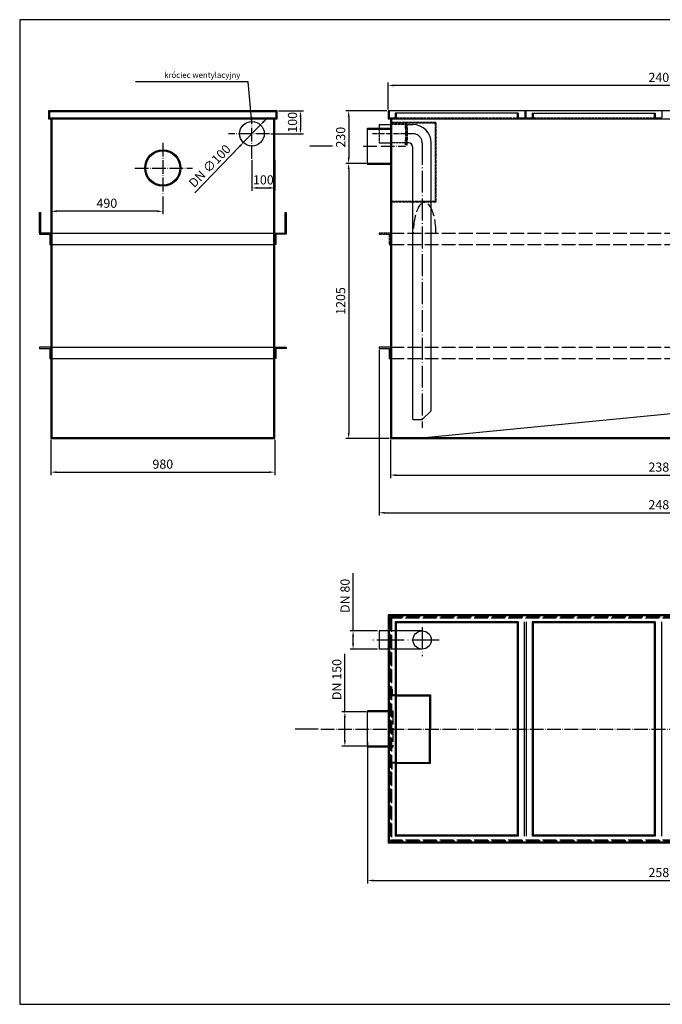
# Model space of a CAD drawing. Units: millimetres. Extents: x -53 to 557, y -34 to 701.
# Drawn here: x -53 to 228, y -34 to 397 of the extents above; entities that cross this region are included whole.
import ezdxf

# ---------------------------------------------------------------- set-up
doc = ezdxf.new("R2010")
doc.units = ezdxf.units.MM
doc.linetypes.add('ACAD_ISO02W100', pattern=[15, 12, -3])
doc.linetypes.add('ACAD_ISO04W100', pattern=[30.5, 24, -3, 0.5, -3])
for name, color, linetype in [('osiowa', 3, 'ACAD_ISO04W100'), ('wymiary', 5, 'Continuous'), ('wzmocnienia', 2, 'Continuous')]:
    doc.layers.add(name, color=color, linetype=linetype)
doc.dimstyles.new('ISO-25', dxfattribs={"dimtxt": 2.5, "dimasz": 2.5, "dimexe": 1.25, "dimexo": 0.625, "dimtad": 1, "dimtxsty": 'Standard', "dimcen": 2.5, "dimadec": 0, "dimazin": 0, "dimtfac": 1, "dimtmove": 0, "dimatfit": 3, "dimfxl": 0, "dimarcsym": 0})

# ---------------------------------------------------------------- blocks, each defined once
blk = doc.blocks.new('*D1')
at = {"layer": 'Defpoints', "color": 0, "ltscale": 0.1}
for p in [(99.36, 81.24), (357.36, 81.24), (357.36, 19.9)]:
    blk.add_point(p, dxfattribs=at)
at = {"layer": 'wymiary', "lineweight": -2, "ltscale": 0.1}
for p, q in [((99.36, 80.62), (99.36, 18.65)), ((357.36, 80.62), (357.36, 18.65)), ((101.86, 19.9), (354.86, 19.9))]:
    blk.add_line(p, q, dxfattribs=at)
at = {"layer": 'wymiary', "ltscale": 0.1}
for points in [[(101.86, 20.31), (101.86, 19.48), (99.36, 19.9)], [(354.86, 20.31), (354.86, 19.48), (357.36, 19.9)]]:
    blk.add_solid(points, dxfattribs=at)
at = {"layer": 'wymiary', "ltscale": 0.1, "insert": (228.36, 22.9), "char_height": 4, "attachment_point": 5}
blk.add_mtext('2580', dxfattribs=at)
blk = doc.blocks.new('*D3')
at = {"layer": 'Defpoints', "color": 0, "ltscale": 0.5}
for p in [(104.36, 252.97), (352.36, 252.97), (352.36, 180.97)]:
    blk.add_point(p, dxfattribs=at)
at = {"layer": 'wymiary', "lineweight": -2, "ltscale": 0.5}
for p, q in [((104.36, 252.34), (104.36, 179.72)), ((352.36, 252.34), (352.36, 179.72)), ((106.86, 180.97), (349.86, 180.97))]:
    blk.add_line(p, q, dxfattribs=at)
at = {"layer": 'wymiary', "ltscale": 0.5}
for points in [[(106.86, 181.39), (106.86, 180.56), (104.36, 180.97)], [(349.86, 181.39), (349.86, 180.56), (352.36, 180.97)]]:
    blk.add_solid(points, dxfattribs=at)
at = {"layer": 'wymiary', "ltscale": 0.5, "insert": (228.36, 183.97), "char_height": 4, "attachment_point": 5}
blk.add_mtext('2480', dxfattribs=at)
blk = doc.blocks.new('*D4')
at = {"layer": 'Defpoints', "color": 0, "ltscale": 0.5}
for p in [(109.36, 213.47), (347.36, 213.47), (347.36, 197.44)]:
    blk.add_point(p, dxfattribs=at)
at = {"layer": 'wymiary', "lineweight": -2, "ltscale": 0.5}
for p, q in [((109.36, 212.84), (109.36, 196.19)), ((347.36, 212.84), (347.36, 196.19)), ((111.86, 197.44), (344.86, 197.44))]:
    blk.add_line(p, q, dxfattribs=at)
at = {"layer": 'wymiary', "ltscale": 0.5}
for points in [[(111.86, 197.86), (111.86, 197.03), (109.36, 197.44)], [(344.86, 197.86), (344.86, 197.03), (347.36, 197.44)]]:
    blk.add_solid(points, dxfattribs=at)
at = {"layer": 'wymiary', "ltscale": 0.5, "insert": (228.36, 200.44), "char_height": 4, "attachment_point": 5}
blk.add_mtext('2380', dxfattribs=at)
blk = doc.blocks.new('*D5')
at = {"layer": 'Defpoints', "color": 0, "ltscale": 0.1}
for p in [(108.36, 368.14), (108.36, 356.97), (348.36, 356.97)]:
    blk.add_point(p, dxfattribs=at)
at = {"layer": 'wymiary', "lineweight": -2, "ltscale": 0.1}
for p, q in [((108.36, 357.59), (108.36, 369.39)), ((345.86, 368.14), (110.86, 368.14)), ((348.36, 357.59), (348.36, 369.39))]:
    blk.add_line(p, q, dxfattribs=at)
at = {"layer": 'wymiary', "ltscale": 0.1}
for points in [[(110.86, 368.55), (110.86, 367.72), (108.36, 368.14)], [(345.86, 368.55), (345.86, 367.72), (348.36, 368.14)]]:
    blk.add_solid(points, dxfattribs=at)
at = {"layer": 'wymiary', "ltscale": 0.1, "insert": (228.36, 371.14), "char_height": 4, "attachment_point": 5}
blk.add_mtext('2400', dxfattribs=at)
blk = doc.blocks.new('*D8')
at = {"layer": 'Defpoints', "color": 0, "ltscale": 0.1}
for p in [(99.36, 93.74), (89.39, 78.74), (99.36, 78.74)]:
    blk.add_point(p, dxfattribs=at)
at = {"layer": 'wymiary', "lineweight": -2, "ltscale": 0.1}
for p, q in [((89.39, 93.74), (89.39, 119.24)), ((98.74, 93.74), (88.14, 93.74)), ((89.39, 81.24), (89.39, 91.24)), ((98.74, 78.74), (88.14, 78.74))]:
    blk.add_line(p, q, dxfattribs=at)
at = {"layer": 'wymiary', "ltscale": 0.1}
for points in [[(88.97, 91.24), (89.8, 91.24), (89.39, 93.74)], [(88.97, 81.24), (89.8, 81.24), (89.39, 78.74)]]:
    blk.add_solid(points, dxfattribs=at)
at = {"layer": 'wymiary', "ltscale": 0.1, "insert": (86.39, 107.91), "char_height": 4, "attachment_point": 5, "rotation": 90}
blk.add_mtext('DN 150', dxfattribs=at)
blk = doc.blocks.new('*D11')
at = {"layer": 'Defpoints', "color": 0, "ltscale": 0.1}
for p in [(59.71, 356.97), (56.42, 346.97), (69.99, 346.97)]:
    blk.add_point(p, dxfattribs=at)
at = {"layer": 'wymiary', "lineweight": -2, "ltscale": 0.1}
for p, q in [((60.33, 356.97), (71.24, 356.97)), ((69.99, 354.47), (69.99, 349.47)), ((57.04, 346.97), (71.24, 346.97))]:
    blk.add_line(p, q, dxfattribs=at)
at = {"layer": 'wymiary', "ltscale": 0.1}
for points in [[(69.57, 354.47), (70.4, 354.47), (69.99, 356.97)], [(69.57, 349.47), (70.4, 349.47), (69.99, 346.97)]]:
    blk.add_solid(points, dxfattribs=at)
at = {"layer": 'wymiary', "ltscale": 0.1, "insert": (66.99, 351.97), "char_height": 4, "attachment_point": 5, "rotation": 90}
blk.add_mtext('100', dxfattribs=at)
blk = doc.blocks.new('*D12')
at = {"layer": 'Defpoints', "color": 0, "ltscale": 0.1}
for p in [(48.71, 335.99), (58.71, 335.99), (58.71, 323.25)]:
    blk.add_point(p, dxfattribs=at)
at = {"layer": 'wymiary', "lineweight": -2, "ltscale": 0.1}
for p, q in [((48.71, 335.37), (48.71, 322)), ((58.71, 335.37), (58.71, 322)), ((51.21, 323.25), (56.21, 323.25))]:
    blk.add_line(p, q, dxfattribs=at)
at = {"layer": 'wymiary', "ltscale": 0.1}
for points in [[(51.21, 323.67), (51.21, 322.83), (48.71, 323.25)], [(56.21, 323.67), (56.21, 322.83), (58.71, 323.25)]]:
    blk.add_solid(points, dxfattribs=at)
at = {"layer": 'wymiary', "ltscale": 0.1, "insert": (53.71, 326.25), "char_height": 4, "attachment_point": 5}
blk.add_mtext('100', dxfattribs=at)
blk = doc.blocks.new('*D13')
at = {"layer": 'Defpoints', "color": 0, "ltscale": 0.1}
for p in [(-39.29, 320.13), (9.71, 320.13), (-39.29, 313.02)]:
    blk.add_point(p, dxfattribs=at)
at = {"layer": 'wymiary', "lineweight": -2, "ltscale": 0.1}
for p, q in [((-39.29, 319.5), (-39.29, 311.77)), ((9.71, 319.5), (9.71, 311.77)), ((7.21, 313.02), (-36.79, 313.02))]:
    blk.add_line(p, q, dxfattribs=at)
at = {"layer": 'wymiary', "ltscale": 0.1}
for points in [[(-36.79, 313.43), (-36.79, 312.6), (-39.29, 313.02)], [(7.21, 313.43), (7.21, 312.6), (9.71, 313.02)]]:
    blk.add_solid(points, dxfattribs=at)
at = {"layer": 'wymiary', "ltscale": 0.1, "insert": (-14.79, 316.02), "char_height": 4, "attachment_point": 5}
blk.add_mtext('490', dxfattribs=at)
blk = doc.blocks.new('*D15')
at = {"layer": 'Defpoints', "color": 0, "ltscale": 0.1}
for p in [(108.36, 356.97), (91.07, 333.97), (99.36, 333.97)]:
    blk.add_point(p, dxfattribs=at)
at = {"layer": 'wymiary', "lineweight": -2, "ltscale": 0.1}
for p, q in [((107.74, 356.97), (89.82, 356.97)), ((91.07, 354.47), (91.07, 336.47)), ((98.74, 333.97), (89.82, 333.97))]:
    blk.add_line(p, q, dxfattribs=at)
at = {"layer": 'wymiary', "ltscale": 0.1}
for points in [[(90.65, 354.47), (91.49, 354.47), (91.07, 356.97)], [(90.65, 336.47), (91.49, 336.47), (91.07, 333.97)]]:
    blk.add_solid(points, dxfattribs=at)
at = {"layer": 'wymiary', "ltscale": 0.1, "insert": (88.07, 345.47), "char_height": 4, "attachment_point": 5, "rotation": 90}
blk.add_mtext('230', dxfattribs=at)
blk = doc.blocks.new('*D16')
at = {"layer": 'Defpoints', "color": 0, "ltscale": 0.5}
for p in [(99.36, 333.97), (91.07, 213.47), (109.36, 213.47)]:
    blk.add_point(p, dxfattribs=at)
at = {"layer": 'wymiary', "lineweight": -2, "ltscale": 0.5}
for p, q in [((98.74, 333.97), (89.82, 333.97)), ((91.07, 331.47), (91.07, 215.97)), ((108.74, 213.47), (89.82, 213.47))]:
    blk.add_line(p, q, dxfattribs=at)
at = {"layer": 'wymiary', "ltscale": 0.5}
for points in [[(90.65, 331.47), (91.49, 331.47), (91.07, 333.97)], [(90.65, 215.97), (91.49, 215.97), (91.07, 213.47)]]:
    blk.add_solid(points, dxfattribs=at)
at = {"layer": 'wymiary', "ltscale": 0.5, "insert": (88.07, 273.72), "char_height": 4, "attachment_point": 5, "rotation": 90}
blk.add_mtext('1205', dxfattribs=at)
blk = doc.blocks.new('*D19')
at = {"layer": 'Defpoints', "color": 0, "ltscale": 0.5}
for p in [(-39.29, 213.47), (58.71, 213.47), (58.71, 198.75)]:
    blk.add_point(p, dxfattribs=at)
at = {"layer": 'wymiary', "lineweight": -2, "ltscale": 0.5}
for p, q in [((-39.29, 212.84), (-39.29, 197.5)), ((58.71, 212.84), (58.71, 197.5)), ((-36.79, 198.75), (56.21, 198.75))]:
    blk.add_line(p, q, dxfattribs=at)
at = {"layer": 'wymiary', "ltscale": 0.5}
for points in [[(-36.79, 199.16), (-36.79, 198.33), (-39.29, 198.75)], [(56.21, 199.16), (56.21, 198.33), (58.71, 198.75)]]:
    blk.add_solid(points, dxfattribs=at)
at = {"layer": 'wymiary', "ltscale": 0.5, "insert": (9.71, 201.75), "char_height": 4, "attachment_point": 5}
blk.add_mtext('980', dxfattribs=at)
blk = doc.blocks.new('*D22')
at = {"layer": 'Defpoints', "color": 0, "ltscale": 0.5}
for p in [(104.36, 129.24), (92.99, 121.24), (104.36, 121.24)]:
    blk.add_point(p, dxfattribs=at)
at = {"layer": 'wymiary', "lineweight": -2, "ltscale": 0.5}
for p, q in [((92.99, 129.24), (92.99, 154.58)), ((103.74, 129.24), (91.74, 129.24)), ((92.99, 123.74), (92.99, 126.74)), ((103.74, 121.24), (91.74, 121.24))]:
    blk.add_line(p, q, dxfattribs=at)
at = {"layer": 'wymiary', "ltscale": 0.5}
for points in [[(92.57, 126.74), (93.41, 126.74), (92.99, 129.24)], [(92.57, 123.74), (93.41, 123.74), (92.99, 121.24)]]:
    blk.add_solid(points, dxfattribs=at)
at = {"layer": 'wymiary', "ltscale": 0.5, "insert": (89.99, 144.58), "char_height": 4, "attachment_point": 5, "rotation": 90}
blk.add_mtext('DN 80', dxfattribs=at)
blk = doc.blocks.new('*D23')
at = {"layer": 'Defpoints', "color": 0, "ltscale": 0.5}
for p in [(52.18, 350.56), (45.23, 343.37)]:
    blk.add_point(p, dxfattribs=at)
at = {"layer": 'wymiary', "lineweight": -2, "ltscale": 0.5}
for p, q in [((53.92, 352.36), (55.65, 354.16)), ((52.18, 350.56), (45.23, 343.37)), ((23.69, 321.08), (43.49, 341.57))]:
    blk.add_line(p, q, dxfattribs=at)
at = {"layer": 'wymiary', "ltscale": 0.5}
for points in [[(53.62, 352.65), (54.22, 352.07), (52.18, 350.56)], [(43.2, 341.86), (43.79, 341.29), (45.23, 343.37)]]:
    blk.add_solid(points, dxfattribs=at)
at = {"layer": 'wymiary', "ltscale": 0.5, "insert": (30.57, 332.51), "char_height": 4, "attachment_point": 5, "rotation": 45.9851}
blk.add_mtext('DN ∅100', dxfattribs=at)

msp = doc.modelspace()

# ---------------------------------------------------------------- linework, layer by layer
at = {"ltscale": 0.1}
for p, q in [((59.71, 356.97), (-40.29, 356.97)), ((-40.29, 356.97), (-40.29, 353.47)), ((59.31, 356.57), (-39.89, 356.57)), ((-39.89, 356.57), (-39.89, 353.87)), ((-39.89, 353.87), (59.31, 353.87)), ((59.31, 353.87), (59.31, 356.57)), ((59.71, 353.47), (59.71, 356.97)), ((348.36, 356.97), (108.36, 356.97)), ((108.36, 356.97), (108.36, 353.47)), ((108.76, 356.97), (108.76, 353.87)), ((108.76, 353.87), (111.46, 353.87)), ((165.26, 355.97), (111.46, 355.97)), ((111.46, 355.97), (111.46, 353.87)), ((111.86, 355.97), (111.86, 353.47)), ((164.86, 355.97), (164.86, 353.47)), ((165.26, 355.97), (165.26, 353.87)), ((165.26, 353.87), (168.16, 353.87)), ((168.16, 356.97), (168.16, 353.87)), ((168.56, 356.97), (168.56, 353.87)), ((168.56, 353.87), (171.46, 353.87)), ((171.46, 355.97), (225.26, 355.97)), ((171.46, 355.97), (171.46, 353.87)), ((171.86, 355.97), (171.86, 353.47)), ((224.86, 355.97), (224.86, 353.47)), ((225.26, 355.97), (225.26, 353.87)), ((225.26, 353.87), (228.16, 353.87)), ((228.16, 356.97), (228.16, 353.87)), ((-40.29, 353.47), (-39.29, 353.47)), ((-39.29, 353.47), (-39.29, 213.47)), ((-38.89, 353.47), (58.31, 353.47)), ((-38.89, 353.47), (-38.89, 213.87)), ((58.31, 213.87), (58.31, 353.47)), ((58.71, 213.47), (58.71, 353.47)), ((58.71, 353.47), (59.71, 353.47)), ((99.36, 333.47), (99.36, 349.47)), ((99.36, 349.47), (109.36, 349.47)), ((108.36, 353.47), (109.36, 353.47)), ((109.36, 353.47), (109.36, 213.47)), ((109.36, 353.47), (347.36, 353.47)), ((109.76, 353.47), (109.76, 213.87)), ((99.36, 348.97), (109.36, 348.97)), ((109.36, 333.97), (99.36, 333.97)), ((109.36, 333.47), (99.36, 333.47)), ((-39.29, 213.47), (58.71, 213.47)), ((-38.89, 213.87), (58.31, 213.87)), ((109.36, 213.47), (347.36, 213.47)), ((109.76, 213.87), (346.96, 213.87)), ((108.36, 136.24), (108.36, 36.24)), ((348.36, 136.24), (108.36, 136.24)), ((347.96, 135.84), (108.76, 135.84)), ((108.76, 135.84), (108.76, 36.64)), ((111.46, 133.14), (111.46, 39.34)), ((165.26, 133.14), (111.46, 133.14)), ((111.86, 132.74), (111.86, 39.74)), ((164.86, 132.74), (111.86, 132.74)), ((164.86, 132.74), (164.86, 39.74)), ((165.26, 133.14), (165.26, 39.34)), ((167.96, 133.14), (167.96, 39.34)), ((168.76, 133.14), (168.76, 39.34)), ((225.26, 133.14), (171.46, 133.14)), ((171.46, 133.14), (171.46, 39.34)), ((224.86, 132.74), (171.86, 132.74)), ((171.86, 132.74), (171.86, 39.74)), ((224.86, 132.74), (224.86, 39.74)), ((225.26, 133.14), (225.26, 39.34)), ((227.96, 133.14), (227.96, 39.34)), ((111.86, 101.24), (126.86, 101.24)), ((111.86, 100.84), (126.46, 100.84)), ((126.46, 100.84), (126.46, 86.24)), ((126.86, 101.24), (126.86, 86.24)), ((99.36, 78.29), (99.36, 94.19)), ((108.36, 94.19), (99.36, 94.19)), ((108.36, 93.74), (99.36, 93.74)), ((126.46, 71.64), (126.46, 86.24)), ((126.86, 71.24), (126.86, 86.24)), ((108.36, 78.74), (99.36, 78.74)), ((108.36, 78.29), (99.36, 78.29)), ((111.86, 71.64), (126.46, 71.64)), ((111.86, 71.24), (126.86, 71.24)), ((165.26, 39.34), (111.46, 39.34)), ((164.86, 39.74), (111.86, 39.74)), ((225.26, 39.34), (171.46, 39.34)), ((224.86, 39.74), (171.86, 39.74)), ((348.36, 36.24), (108.36, 36.24)), ((347.96, 36.64), (108.76, 36.64))]:
    msp.add_line(p, q, dxfattribs=at)
at = {"linetype": 'ACAD_ISO02W100', "ltscale": 0.1}
for p, q in [((111.86, 353.87), (164.86, 353.87)), ((171.86, 353.87), (224.86, 353.87)), ((104.36, 350.97), (104.36, 342.97)), ((116.66, 350.97), (109.36, 350.97)), ((129.26, 351.97), (109.76, 351.97)), ((128.86, 351.57), (109.76, 351.57)), ((116, 349.59), (116, 351.89)), ((116, 349.59), (116, 346.97)), ((116.33, 351.89), (116.33, 346.97)), ((116.33, 351.89), (116.33, 346.97)), ((116.66, 349.59), (116.66, 351.89)), ((116.66, 350.97), (116.66, 350.97)), ((116.66, 349.59), (116.66, 346.97)), ((128.86, 351.57), (128.86, 317.37)), ((129.26, 351.97), (129.26, 316.97)), ((116, 346.97), (116, 344.34)), ((116.33, 346.97), (116.33, 343.36)), ((116.33, 346.97), (116.33, 343.36)), ((116.66, 346.97), (116.66, 344.34)), ((117.22, 342.97), (109.36, 342.97)), ((116, 342.05), (116, 344.34)), ((116.33, 343.36), (116.33, 342.05)), ((116.33, 343.36), (116.33, 342.05)), ((116.66, 342.05), (116.66, 344.34)), ((116.66, 342.97), (116.66, 342.97)), ((128.86, 317.37), (109.76, 317.37)), ((129.26, 316.97), (109.76, 316.97)), ((110.16, 103.74), (109.76, 103.74)), ((108.36, 94.19), (109.36, 94.19)), ((108.36, 93.74), (109.36, 93.74)), ((108.36, 78.74), (109.36, 78.74)), ((108.36, 78.29), (109.36, 78.29))]:
    msp.add_line(p, q, dxfattribs=at)
at = {"ltscale": 0.5}
for p, q in [((104.36, 350.97), (109.36, 350.97)), ((116.66, 350.97), (119.22, 350.97)), ((104.36, 342.97), (109.36, 342.97)), ((119.22, 221.75), (119.22, 340.97)), ((127.22, 225.66), (127.22, 342.97)), ((124.36, 213.87), (346.96, 235.77)), ((104.36, 129.24), (104.36, 121.24)), ((123.22, 129.24), (104.36, 129.24)), ((123.22, 121.24), (104.36, 121.24))]:
    msp.add_line(p, q, dxfattribs=at)
at = {"linetype": 'ACAD_ISO02W100'}
for p, q in [((116, 351.89), (116.33, 351.89)), ((116.66, 351.89), (116.33, 351.89)), ((116.33, 342.05), (116, 342.05)), ((116.33, 342.05), (116.66, 342.05))]:
    msp.add_line(p, q, dxfattribs=at)
for p, q in [((123.22, 221.75), (127.22, 225.66)), ((119.22, 221.75), (123.22, 221.75))]:
    msp.add_line(p, q)
at = {"linetype": 'ACAD_ISO02W100', "ltscale": 0.5}
for p, q in [((109.36, 135.24), (109.36, 37.24)), ((347.36, 135.24), (109.36, 135.24)), ((109.76, 134.84), (109.76, 37.64)), ((346.96, 134.84), (109.76, 134.84)), ((110.16, 103.74), (110.16, 101.24)), ((111.86, 100.84), (109.76, 100.84)), ((111.86, 101.24), (110.16, 101.24)), ((109.36, 94.19), (110.36, 94.19)), ((109.36, 93.74), (110.36, 93.74)), ((110.36, 94.19), (110.36, 78.29)), ((109.36, 78.74), (110.36, 78.74)), ((109.36, 78.29), (110.36, 78.29)), ((111.86, 71.64), (109.76, 71.64)), ((111.86, 71.24), (110.16, 71.24)), ((110.16, 68.74), (110.16, 71.24)), ((110.16, 68.74), (109.76, 68.74)), ((347.36, 37.24), (109.36, 37.24)), ((346.96, 37.64), (109.76, 37.64))]:
    msp.add_line(p, q, dxfattribs=at)
msp.add_lwpolyline([(-52.95, -34.32), (556.89, -34.32), (556.89, 396.93), (-52.95, 396.93)], close=True)
for points in [[(73.92, 341.61, 0.5, 0.5, 0), (80.9, 341.61, 2, 0, 0), (84.66, 341.61, 0, 0, 0)], [(67.57, 86.26, 0.5, 0.5, 0), (74.55, 86.26, 2, 0, 0), (78.31, 86.26, 0, 0, 0)]]:
    msp.add_lwpolyline(points, format="xyseb")
at = {"ltscale": 0.1}
for centre, radius in [((48.71, 346.97), 5.4), ((9.71, 331.97), 7.95), ((9.71, 331.97), 7.5)]:
    msp.add_circle(centre, radius, dxfattribs=at)
at = {"ltscale": 0.5}
msp.add_circle((123.22, 125.24), 4, dxfattribs=at)
at = {"ltscale": 0.4}
msp.add_arc((119.22, 342.97), 8, 0, 90, dxfattribs=at)
at = {"ltscale": 0.5}
msp.add_arc((117.22, 340.97), 2, 0, 90, dxfattribs=at)
at = {"layer": 'osiowa', "ltscale": 0.25}
for p, q in [((48.71, 335.99), (48.71, 353.47)), ((56.42, 346.97), (38.45, 346.97)), ((9.71, 343), (9.71, 320.13)), ((97.46, 341.47), (115.89, 341.47)), ((-2.59, 331.97), (22.74, 331.97)), ((78.83, 86.24), (380.3, 86.24))]:
    msp.add_line(p, q, dxfattribs=at)
at = {"layer": 'osiowa', "ltscale": 0.1}
msp.add_line((119.22, 346.97), (101.56, 346.97), dxfattribs=at)
at = {"layer": 'osiowa', "ltscale": 0.4}
for p, q in [((123.22, 342.97), (123.22, 218.15)), ((123.22, 130.89), (123.22, 118.22))]:
    msp.add_line(p, q, dxfattribs=at)
at = {"layer": 'osiowa', "ltscale": 0.5}
msp.add_line((130.65, 125.24), (101.67, 125.24), dxfattribs=at)
at = {"layer": 'osiowa', "ltscale": 0.4}
msp.add_arc((119.22, 342.97), 4, 0, 90, dxfattribs=at)
at = {"layer": 'wzmocnienia', "ltscale": 0.1}
for p, q in [((-44.29, 303.47), (-44.29, 312.43)), ((-44.29, 312.43), (-43.79, 312.43)), ((-43.79, 312.43), (-43.79, 303.47)), ((63.21, 303.47), (63.21, 312.43)), ((63.21, 312.43), (63.71, 312.43)), ((63.71, 312.43), (63.71, 303.47))]:
    msp.add_line(p, q, dxfattribs=at)
at = {"layer": 'wzmocnienia'}
for p, q in [((-39.29, 303.47), (-44.29, 303.47)), ((-44.29, 303.47), (-44.29, 302.97)), ((-44.29, 302.97), (-39.79, 302.97)), ((-39.79, 302.97), (-39.79, 298.47)), ((-39.29, 303.47), (58.71, 303.47)), ((58.71, 303.47), (63.71, 303.47)), ((63.71, 302.97), (59.21, 302.97)), ((59.21, 302.97), (59.21, 298.47)), ((63.71, 303.47), (63.71, 302.97)), ((-39.79, 298.47), (-39.29, 298.47)), ((-39.29, 298.47), (58.71, 298.47)), ((59.21, 298.47), (58.71, 298.47)), ((-39.29, 253.47), (-44.29, 253.47)), ((-44.29, 253.47), (-44.29, 252.97)), ((-44.29, 252.97), (-39.79, 252.97)), ((-39.79, 252.97), (-39.79, 248.47)), ((-39.29, 253.47), (58.71, 253.47)), ((58.71, 253.47), (63.71, 253.47)), ((59.21, 252.97), (59.21, 248.47)), ((63.71, 252.97), (59.21, 252.97)), ((63.71, 253.47), (63.71, 252.97)), ((104.36, 253.47), (104.36, 252.97)), ((109.36, 253.47), (104.36, 253.47)), ((104.36, 252.97), (108.86, 252.97)), ((108.86, 252.97), (108.86, 248.47)), ((-39.79, 248.47), (-39.29, 248.47)), ((-39.29, 248.47), (58.71, 248.47)), ((59.21, 248.47), (58.71, 248.47)), ((108.86, 248.47), (109.36, 248.47))]:
    msp.add_line(p, q, dxfattribs=at)
at = {"layer": 'wzmocnienia', "linetype": 'ACAD_ISO02W100', "ltscale": 0.1}
for p, q in [((109.36, 303.47), (104.36, 303.47)), ((104.36, 303.47), (104.36, 302.97)), ((104.36, 302.97), (108.86, 302.97)), ((108.86, 302.97), (108.86, 298.47)), ((108.86, 298.47), (109.36, 298.47))]:
    msp.add_line(p, q, dxfattribs=at)
at = {"layer": 'wzmocnienia', "linetype": 'ACAD_ISO02W100', "ltscale": 0.5}
for p, q in [((109.36, 303.47), (346.96, 303.47)), ((109.36, 298.47), (346.96, 298.47)), ((109.36, 253.47), (346.96, 253.47)), ((109.36, 248.47), (346.96, 248.47))]:
    msp.add_line(p, q, dxfattribs=at)
msp.add_ellipse((124.31, 303.47), major_axis=(0, -13.44), ratio=0.367872, start_param=1.570796, end_param=4.712389, dxfattribs=at)

# ---------------------------------------------------------------- texts
at = {"layer": 'wymiary', "ltscale": 0.1, "insert": (43.61, 372.37), "char_height": 2.5, "attachment_point": 6}
msp.add_mtext('króciec wentylacyjny', dxfattribs=at)

# ---------------------------------------------------------------- dimensions: what is measured, and where the dimension line sits
at = {"layer": 'wymiary', "ltscale": 0.1}
for base, p1, p2, picture, middle in [((108.36, 368.14), (348.36, 356.97), (108.36, 356.97), '*D5', (228.36, 371.14)), ((58.71, 323.25), (48.71, 335.99), (58.71, 335.99), '*D12', (53.71, 326.25)), ((-39.29, 313.02), (9.71, 320.13), (-39.29, 320.13), '*D13', (-14.79, 316.02)), ((58.71, 198.75), (-39.29, 213.47), (58.71, 213.47), '*D19', (9.71, 201.75))]:
    dim = msp.add_linear_dim(base=base, p1=p1, p2=p2, dimstyle='ISO-25', override={"dimtxt": 4, "dimgap": 1, "dimdec": 0, "dimlfac": 10, "dimclrd": 256, "dimclre": 256, "dimclrt": 256, "dimtdec": 0, "dimfrac": 2}, dxfattribs=at)
    dim.commit()
    dim.dimension.update_dxf_attribs({"geometry": picture, "text_midpoint": middle})
at = {"layer": 'wymiary', "ltscale": 0.5}
dim = msp.add_diameter_dim_2p(p1=(52.18, 350.56), p2=(45.23, 343.37), text='DN <>', dimstyle='ISO-25', override={"dimtxt": 4, "dimgap": 1, "dimdec": 0, "dimlfac": 10, "dimclrd": 256, "dimclre": 256, "dimclrt": 256, "dimtdec": 0, "dimfrac": 2}, dxfattribs=at)
dim.commit()
dim.dimension.update_dxf_attribs({"geometry": '*D23', "text_midpoint": (30.57, 332.51)})
at = {"layer": 'wymiary', "ltscale": 0.1}
for base, p1, p2, picture, middle in [((69.99, 346.97), (59.71, 356.97), (56.42, 346.97), '*D11', (66.99, 351.97)), ((91.07, 213.47), (99.36, 333.97), (109.36, 213.47), '*D16', (88.07, 273.72))]:
    dim = msp.add_linear_dim(base=base, p1=p1, p2=p2, angle=90, dimstyle='ISO-25', override={"dimtxt": 4, "dimgap": 1, "dimdec": 0, "dimlfac": 10, "dimclrd": 256, "dimclre": 256, "dimclrt": 256, "dimtdec": 0, "dimfrac": 2}, dxfattribs=at)
    dim.commit()
    dim.dimension.update_dxf_attribs({"geometry": picture, "text_midpoint": middle})
dim = msp.add_linear_dim(base=(91.07, 333.97), p1=(108.36, 356.97), p2=(99.36, 333.97), angle=90, dimstyle='ISO-25', override={"dimtxt": 4, "dimgap": 1, "dimdec": 0, "dimlfac": 10, "dimclrd": 256, "dimclre": 256, "dimclrt": 256, "dimtdec": 0, "dimfrac": 2}, dxfattribs=at)
dim.commit()
dim.dimension.update_dxf_attribs({"geometry": '*D15', "text_midpoint": (91.07, 345.47), "dimtype": 160})
for base, p1, p2, picture, middle in [((352.36, 180.97), (104.36, 252.97), (352.36, 252.97), '*D3', (228.36, 180.97)), ((347.36, 197.44), (109.36, 213.47), (347.36, 213.47), '*D4', (228.36, 197.44)), ((357.36, 19.9), (99.36, 81.24), (357.36, 81.24), '*D1', (228.36, 19.9))]:
    dim = msp.add_linear_dim(base=base, p1=p1, p2=p2, dimstyle='ISO-25', override={"dimtxt": 4, "dimgap": 1, "dimdec": 0, "dimlfac": 10, "dimclrd": 256, "dimclre": 256, "dimclrt": 256, "dimtdec": 0, "dimfrac": 2}, dxfattribs=at)
    dim.commit()
    dim.dimension.update_dxf_attribs({"geometry": picture, "text_midpoint": middle, "dimtype": 160})
at = {"layer": 'wymiary', "ltscale": 0.5}
dim = msp.add_linear_dim(base=(92.99, 121.24), p1=(104.36, 129.24), p2=(104.36, 121.24), angle=90, text='DN <>', dimstyle='ISO-25', override={"dimtxt": 4, "dimgap": 1, "dimdec": 0, "dimlfac": 10, "dimclrd": 256, "dimclre": 256, "dimclrt": 256, "dimtdec": 0, "dimfrac": 2}, dxfattribs=at)
dim.commit()
dim.dimension.update_dxf_attribs({"geometry": '*D22', "text_midpoint": (92.99, 144.58), "dimtype": 160})
at = {"layer": 'wymiary', "ltscale": 0.1}
dim = msp.add_linear_dim(base=(89.39, 78.74), p1=(99.36, 93.74), p2=(99.36, 78.74), angle=90, text='DN <>', dimstyle='ISO-25', override={"dimtxt": 4, "dimgap": 1, "dimdec": 0, "dimlfac": 10, "dimclrd": 256, "dimclre": 256, "dimclrt": 256, "dimtdec": 0, "dimfrac": 2}, dxfattribs=at)
dim.commit()
dim.dimension.update_dxf_attribs({"geometry": '*D8', "text_midpoint": (89.39, 107.91), "dimtype": 160})

# ---------------------------------------------------------------- leaders
at = {"layer": 'wymiary', "ltscale": 0.1, "annotation_type": 0, "has_hookline": 1, "hookline_direction": 1, "text_width": 45.83}
msp.add_leader([(48.71, 351.97), (47.11, 369.7), (44.61, 369.7)], dimstyle='ISO-25', override={"dimtxt": 4, "dimgap": 1, "dimdec": 0, "dimlfac": 10, "dimclrd": 256, "dimclre": 256, "dimclrt": 256, "dimtdec": 0, "dimfrac": 2}, dxfattribs=at)

doc.saveas('drawing.dxf')
